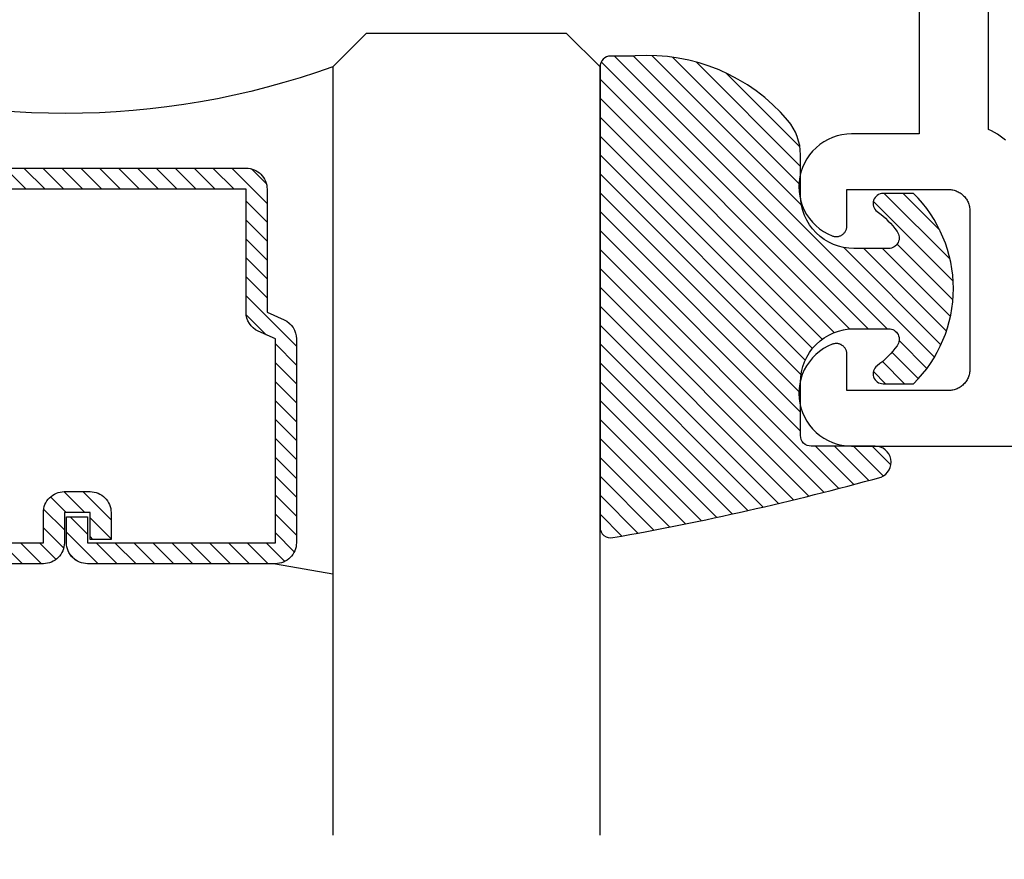
# Model space of a CAD drawing. Units: inches. Extents: x 0 to 108, y 0 to 43.
# Drawn here: x 5 to 6, y 28 to 29 of the extents above; entities that cross this region are included whole.
import ezdxf
from ezdxf import colors
from ezdxf.entities.mleader import LeaderData, LeaderLine
from ezdxf.math import Vec2, Vec3

# ---------------------------------------------------------------- set-up
doc = ezdxf.new("R2010")
doc.units = ezdxf.units.IN
doc.header["$LTSCALE"] = 0.5
doc.header["$MEASUREMENT"] = 0
for name, color, linetype in [('Arcadia-Dim', 4, 'Continuous'), ('Arcadia-Profile', 5, 'Continuous'), ('Arcadia-Shade', 8, 'Continuous'), ('Arcadia-Text', 3, 'Continuous')]:
    doc.layers.add(name, color=color, linetype=linetype)
doc.styles.get("Standard").update_dxf_attribs({"font": 'ARIALN.TTF'})
doc.dimstyles.new('Arcadia-2', dxfattribs={"dimscale": 2, "dimtxt": 0.0938, "dimasz": 0.0938, "dimexe": 0.0546, "dimexo": 0.0469, "dimgap": 0.0469, "dimtad": 0, "dimtih": 1, "dimdec": 4, "dimrnd": 0.0625, "dimzin": 3, "dimdsep": 46, "dimlunit": 4, "dimtxsty": 'Standard', "dimblk": 'ARCHTICK', "dimcen": 0.0469, "dimdle": 0.0546, "dimclrd": 256, "dimclre": 256, "dimclrt": 256, "dimadec": 0, "dimazin": 0, "dimtfac": 0.75, "dimtix": 1, "dimtmove": 2, "dimatfit": 3, "dimfxl": 1, "dimtolj": 1, "dimtzin": 3, "dimlwd": -3, "dimlwe": -3, "dimarcsym": 0})
pattern_1 = [(45, (-11.025768, -20.133413), (-0.008838835, 0.008838835), [])]

# ---------------------------------------------------------------- blocks, each defined once
blk = doc.blocks.new('_ArchTick')
at = {"color": 0, "linetype": 'ByBlock', "lineweight": -3, "const_width": 0.15}
blk.add_lwpolyline([(-0.5, -0.5), (0.5, 0.5)], dxfattribs=at)
blk = doc.blocks.new('*D20')
at = {"layer": 'Arcadia-Dim', "lineweight": -3, "transparency": 16777216}
for p, q in [((2.38122, 28.63541), (2.38122, 27.53027)), ((8.34922, 28.63541), (8.34922, 27.53027)), ((2.27202, 27.63947), (5.10124, 27.63947)), ((8.45842, 27.63947), (5.6292, 27.63947))]:
    blk.add_line(p, q, dxfattribs=at)
at = {"layer": 'Defpoints', "color": 0, "lineweight": -3, "transparency": 16777216}
for p in [(2.38122, 28.72921), (8.34922, 28.72921), (8.34922, 27.63947)]:
    blk.add_point(p, dxfattribs=at)
at = {"layer": 'Arcadia-Dim', "lineweight": -3, "transparency": 16777216, "xscale": 0.1876, "yscale": 0.1876, "zscale": 0.1876, "rotation": 180}
blk.add_blockref('_ArchTick', (2.38122, 27.63947), dxfattribs=at)
at = {"layer": 'Arcadia-Dim', "lineweight": -3, "transparency": 16777216, "xscale": 0.1876, "yscale": 0.1876, "zscale": 0.1876}
blk.add_blockref('_ArchTick', (8.34922, 27.63947), dxfattribs=at)
at = {"layer": 'Arcadia-Dim', "lineweight": -3, "transparency": 16777216, "insert": (5.36522, 27.63947), "char_height": 0.1876, "attachment_point": 5}
blk.add_mtext('\\A1;5{\\H0.750000x;\\S15/16;}"', dxfattribs=at)
blk = doc.blocks.new('*U67')
at = {"layer": 'Arcadia-Shade', "lineweight": -3}
h = blk.add_hatch(dxfattribs=at)
h.set_pattern_fill('ANSI31', color=256, scale=0.1, style=0)
h.set_pattern_definition([(45, (-12.490091, -10.793534), (-0.008838835, 0.008838835), [])])
edge = h.paths.add_edge_path()
edge.add_line((0.49901, 0.42856), (0.52299, 0.42856))
edge.add_arc((0.52299, 0.44824), 0.01969, 270, 360)
edge.add_line((0.54268, 0.44824), (0.54268, 0.47322))
edge.add_line((0.54268, 0.47322), (0.52299, 0.47322))
edge.add_line((0.52299, 0.47322), (0.52299, 0.44824))
edge.add_line((0.52299, 0.44824), (0.49901, 0.44824))
edge.add_line((0.49901, 0.44824), (0.49901, 0.47632))
edge.add_arc((0.47933, 0.47632), 0.01969, 360, 450)
edge.add_line((0.47933, 0.49601), (0.30364, 0.49601))
edge.add_arc((0.30364, 0.47632), 0.01969, 90, 180)
edge.add_line((0.28396, 0.47632), (0.28396, 0.28583))
edge.add_arc((0.30364, 0.28583), 0.01969, 180, 245.45293)
edge.add_line((0.29546, 0.26793), (0.31141, 0.26064))
edge.add_line((0.31141, 0.26064), (0.31141, 0.14573))
edge.add_arc((0.33109, 0.14573), 0.01968, 180, 270)
edge.add_line((0.33109, 0.12604), (0.66891, 0.12604))
edge.add_arc((0.66891, 0.14573), 0.01968, 270, 360)
edge.add_line((0.68859, 0.14573), (0.68859, 0.26064))
edge.add_line((0.68859, 0.26064), (0.70453, 0.26793))
edge.add_arc((0.69636, 0.28583), 0.01969, 294.54707, 360)
edge.add_line((0.71604, 0.28583), (0.71604, 0.47632))
edge.add_arc((0.69636, 0.47632), 0.01968, 0, 90)
edge.add_line((0.69636, 0.49601), (0.52067, 0.49601))
edge.add_arc((0.52067, 0.47632), 0.01969, 90, 180)
edge.add_line((0.50099, 0.47632), (0.50099, 0.45216))
edge.add_line((0.50099, 0.45216), (0.52067, 0.45216))
edge.add_line((0.52067, 0.45216), (0.52067, 0.47632))
edge.add_line((0.52067, 0.47632), (0.69636, 0.47632))
edge.add_line((0.69636, 0.47632), (0.69636, 0.28583))
edge.add_line((0.69636, 0.28583), (0.68041, 0.27855))
edge.add_arc((0.68859, 0.26064), 0.01968, 114.54707, 180)
edge.add_line((0.66891, 0.26064), (0.66891, 0.14573))
edge.add_line((0.66891, 0.14573), (0.33109, 0.14573))
edge.add_line((0.33109, 0.14573), (0.33109, 0.26064))
edge.add_arc((0.31141, 0.26064), 0.01968, 0, 65.45293)
edge.add_line((0.31958, 0.27855), (0.30364, 0.28583))
edge.add_line((0.30364, 0.28583), (0.30364, 0.47632))
edge.add_line((0.30364, 0.47632), (0.47933, 0.47632))
edge.add_line((0.47933, 0.47632), (0.47933, 0.44824))
edge.add_arc((0.49901, 0.44824), 0.01969, 180, 270)
at = {"layer": 'Arcadia-Profile'}
for p, q in [((0.75, 0.03125), (0.75, 0.75)), ((1, 0.75), (1, 0.03125)), ((0.69636, 0.49601), (0.75, 0.50538)), ((0.70801, 0.26997), (0.71222, 0.27418)), ((0.78125, 0), (0.75, 0.03125)), ((1, 0.03125), (0.96875, 0)), ((0.96875, 0), (0.78125, 0))]:
    blk.add_line(p, q, dxfattribs=at)
for points in [[(0.33109, 0.12604), (0.66891, 0.12604, 0.414214), (0.68859, 0.14573), (0.68859, 0.26064), (0.70453, 0.26793, 0.293619), (0.71604, 0.28583), (0.71604, 0.47632, 0.414214), (0.69636, 0.49601), (0.52067, 0.49601, 0.414214), (0.50099, 0.47632), (0.50099, 0.45216), (0.52067, 0.45216), (0.52067, 0.47632), (0.69636, 0.47632), (0.69636, 0.28583), (0.68041, 0.27855, 0.293619), (0.66891, 0.26064), (0.66891, 0.14573), (0.33109, 0.14573)], [(0.30364, 0.47632), (0.47933, 0.47632), (0.47933, 0.44824, 0.414214), (0.49901, 0.42856), (0.52299, 0.42856, 0.414214), (0.54268, 0.44824), (0.54268, 0.47322), (0.52299, 0.47322), (0.52299, 0.44824), (0.49901, 0.44824), (0.49901, 0.47632, 0.414214), (0.47933, 0.49601), (0.30364, 0.49601, 0.414214)]]:
    blk.add_lwpolyline(points, format="xyb", dxfattribs=at)
blk.add_arc((0.5, -0.66252), 0.73744, 70.18348, 109.81652, dxfattribs=at)
blk = doc.blocks.new('S_6102')
at = {"layer": 'Arcadia-Shade', "lineweight": -3}
h = blk.add_hatch(dxfattribs=at)
h.set_pattern_fill('ANSI31', color=256, scale=0.1, style=0)
h.set_pattern_definition(pattern_1)
h.paths.add_polyline_path([(0, 0.43056, -0.466115), (0.01174, 0.44041, -0.023692), (0.2628, 0.38374, -0.826272), (0.25725, 0.3548), (0.1975, 0.3548, 0.414214), (0.1875, 0.3448), (0.1875, 0.29497, 0.414214), (0.2375, 0.24497), (0.26983, 0.24497, 0.615346), (0.27788, 0.26091, 0.073867), (0.25922, 0.27965, -0.722032), (0.26479, 0.29647), (0.29323, 0.29647, -0.418287), (0.29323, 0.11847), (0.26479, 0.11847, -0.722032), (0.25922, 0.13529, 0.073867), (0.27788, 0.15403, 0.615346), (0.26983, 0.16997), (0.2375, 0.16997, 0.414214), (0.1875, 0.11997), (0.1875, 0.08248, -0.177481), (0.17566, 0.05017, -0.238779), (0.03282, -0.01012, 0.017345), (0.02935, -0.01), (0.01, -0.01, -0.414214), (0, 0)])
h = blk.add_hatch(dxfattribs=at)
h.set_pattern_fill('ANSI31', color=256, scale=0.1, style=0)
h.set_pattern_definition(pattern_1)
h.paths.add_polyline_path([(0, 0.43056, -0.466115), (0.01174, 0.44041, -0.023692), (0.2628, 0.38374, -0.826272), (0.25725, 0.3548), (0.1975, 0.3548, 0.414214), (0.1875, 0.3448), (0.1875, 0.29497, 0.414214), (0.2375, 0.24497), (0.26983, 0.24497, 0.615346), (0.27788, 0.26091, 0.073867), (0.25922, 0.27965, -0.722032), (0.26479, 0.29647), (0.29323, 0.29647, -0.418287), (0.29323, 0.11847), (0.26479, 0.11847, -0.722032), (0.25922, 0.13529, 0.073867), (0.27788, 0.15403, 0.615346), (0.26983, 0.16997), (0.2375, 0.16997, 0.414214), (0.1875, 0.11997), (0.1875, 0.08248, -0.177481), (0.17566, 0.05017, -0.238779), (0.03282, -0.01012, 0.017345), (0.02935, -0.01), (0.01, -0.01, -0.414214), (0, 0)])
at = {"layer": 'Arcadia-Profile'}
blk.add_lwpolyline([(0.26479, 0.11847, -0.722032), (0.25922, 0.13529, 0.073867), (0.27788, 0.15403, 0.615346), (0.26983, 0.16997), (0.2375, 0.16997, 0.414214), (0.1875, 0.11997), (0.1875, 0.08248, -0.177481), (0.17566, 0.05017, -0.238779), (0.03282, -0.01012, 0.017345), (0.02935, -0.01), (0.01, -0.01, -0.414214), (0, 0), (0, 0.43056, -0.476979), (0.01208, 0.44035, -0.02366), (0.2628, 0.38374, -0.826272), (0.25725, 0.3548), (0.1975, 0.3548, 0.414214), (0.1875, 0.3448), (0.1875, 0.29497, 0.414214), (0.2375, 0.24497), (0.26983, 0.24497, 0.615346), (0.27788, 0.26091, 0.073867), (0.25922, 0.27965, -0.722032), (0.26479, 0.29647), (0.29323, 0.29647, -0.418287), (0.29323, 0.11847)], format="xyb", close=True, dxfattribs=at)
blk.add_lwpolyline([(0.26479, 0.11847, -0.722032), (0.25922, 0.13529, 0.073867), (0.27788, 0.15403, 0.615346), (0.26983, 0.16997), (0.2375, 0.16997, 0.414214), (0.1875, 0.11997), (0.1875, 0.08248, -0.177481), (0.17566, 0.05017, -0.238779), (0.03282, -0.01012, 0.017345), (0.02935, -0.01), (0.01, -0.01, -0.414214), (0, 0), (0, 0.43056, -0.476979), (0.01208, 0.44035, -0.02366), (0.2628, 0.38374, -0.826272), (0.25725, 0.3548), (0.1975, 0.3548, 0.414214), (0.1875, 0.3448), (0.1875, 0.29497, 0.414214), (0.2375, 0.24497), (0.26983, 0.24497, 0.615346), (0.27788, 0.26091, 0.073867), (0.25922, 0.27965, -0.722032), (0.26479, 0.29647), (0.29323, 0.29647, -0.418287), (0.29323, 0.11847)], format="xyb", close=True, dxfattribs=at)

msp = doc.modelspace()

# ---------------------------------------------------------------- linework, layer by layer
at = {"layer": 'Arcadia-Profile'}
for points in [[(6.18062, 29.17845), (6.18062, 29.00145), (6.11747, 29.00145), (6.11292, 29.00124), (6.10841, 29.00061), (6.10398, 28.99957), (6.09967, 28.99812), (6.0955, 28.99629), (6.09152, 28.99407), (6.08776, 28.9915), (6.08426, 28.9886), (6.08103, 28.98538), (6.07812, 28.98188), (6.07554, 28.97813), (6.07332, 28.97416), (6.07148, 28.97), (6.07002, 28.96568), (6.06897, 28.96125), (6.06834, 28.95674), (6.06812, 28.9522), (6.06832, 28.94765), (6.06893, 28.94314), (6.06997, 28.9387), (6.0714, 28.93438), (6.07323, 28.93021), (6.07543, 28.92623), (6.07799, 28.92247), (6.08089, 28.91895), (6.0841, 28.91573), (6.08759, 28.91281), (6.09134, 28.91022), (6.09531, 28.90799), (6.09947, 28.90614), (6.10008, 28.90592), (6.1007, 28.90574), (6.10134, 28.90561), (6.10198, 28.90551), (6.10262, 28.90546), (6.10327, 28.90545), (6.10392, 28.90548), (6.10456, 28.90555), (6.1052, 28.90567), (6.10583, 28.90582), (6.10645, 28.90602), (6.10705, 28.90625), (6.10764, 28.90653), (6.1082, 28.90684), (6.10875, 28.90719), (6.10927, 28.90757), (6.10977, 28.90798), (6.11024, 28.90843), (6.11068, 28.90891), (6.11109, 28.90941), (6.11146, 28.90994), (6.1118, 28.91049), (6.1121, 28.91106), (6.11237, 28.91166), (6.1126, 28.91226), (6.11278, 28.91288), (6.11293, 28.91351), (6.11303, 28.91415), (6.11309, 28.9148), (6.11312, 28.91545), (6.11312, 28.94945), (6.20812, 28.94945), (6.20916, 28.94942), (6.21021, 28.94934), (6.21124, 28.9492), (6.21227, 28.94901), (6.21329, 28.94876), (6.2143, 28.94847), (6.21528, 28.94812), (6.21625, 28.94772), (6.2172, 28.94727), (6.21812, 28.94677), (6.21901, 28.94622), (6.21987, 28.94563), (6.2207, 28.94499), (6.2215, 28.94431), (6.22226, 28.94359), (6.22298, 28.94283), (6.22366, 28.94203), (6.2243, 28.9412), (6.22489, 28.94034), (6.22544, 28.93945), (6.22594, 28.93853), (6.22639, 28.93758), (6.22679, 28.93661), (6.22714, 28.93563), (6.22743, 28.93462), (6.22768, 28.9336), (6.22787, 28.93257), (6.22801, 28.93154), (6.22809, 28.93049), (6.22812, 28.92945), (6.22812, 28.78145), (6.22809, 28.7804), (6.22801, 28.77936), (6.22787, 28.77832), (6.22768, 28.77729), (6.22743, 28.77627), (6.22714, 28.77527), (6.22679, 28.77428), (6.22639, 28.77331), (6.22594, 28.77237), (6.22544, 28.77145), (6.22489, 28.77055), (6.2243, 28.76969), (6.22366, 28.76886), (6.22298, 28.76806), (6.22226, 28.7673), (6.2215, 28.76658), (6.2207, 28.7659), (6.21987, 28.76527), (6.21901, 28.76467), (6.21812, 28.76413), (6.2172, 28.76363), (6.21625, 28.76318), (6.21528, 28.76277), (6.2143, 28.76243), (6.21329, 28.76213), (6.21227, 28.76188), (6.21124, 28.76169), (6.21021, 28.76156), (6.20916, 28.76147), (6.20812, 28.76145), (6.11312, 28.76145), (6.11312, 28.79545), (6.11309, 28.79609), (6.11303, 28.79674), (6.11293, 28.79738), (6.11278, 28.79801), (6.1126, 28.79863), (6.11237, 28.79924), (6.1121, 28.79983), (6.1118, 28.8004), (6.11146, 28.80095), (6.11109, 28.80148), (6.11068, 28.80199), (6.11024, 28.80246), (6.10977, 28.80291), (6.10927, 28.80332), (6.10875, 28.80371), (6.1082, 28.80405), (6.10764, 28.80437), (6.10705, 28.80464), (6.10645, 28.80488), (6.10583, 28.80507), (6.1052, 28.80523), (6.10456, 28.80534), (6.10392, 28.80541), (6.10327, 28.80544), (6.10262, 28.80543), (6.10198, 28.80538), (6.10134, 28.80529), (6.1007, 28.80515), (6.10008, 28.80497), (6.09947, 28.80476), (6.09531, 28.8029), (6.09134, 28.80067), (6.08759, 28.79809), (6.0841, 28.79517), (6.08089, 28.79194), (6.07799, 28.78843), (6.07543, 28.78466), (6.07323, 28.78068), (6.0714, 28.77651), (6.06997, 28.77219), (6.06893, 28.76775), (6.06832, 28.76324), (6.06812, 28.7587), (6.06834, 28.75415), (6.06897, 28.74964), (6.07002, 28.74521), (6.07148, 28.7409), (6.07332, 28.73674), (6.07554, 28.73276), (6.07812, 28.72901), (6.08103, 28.72551), (6.08426, 28.72229), (6.08776, 28.71939), (6.09152, 28.71682), (6.0955, 28.71461), (6.09967, 28.71277), (6.10398, 28.71133), (6.10841, 28.71028), (6.11292, 28.70966), (6.11747, 28.70945), (8.05362, 28.70945)], [(6.26154, 28.99556), (6.25905, 28.99749), (6.25649, 28.99934), (6.25386, 29.00109), (6.25117, 29.00273), (6.24842, 29.00428), (6.24562, 29.00573), (6.24562, 29.17845)]]:
    msp.add_lwpolyline(points, dxfattribs=at)

# ---------------------------------------------------------------- block references
at = {"lineweight": -3, "xscale": -1, "rotation": 180}
msp.add_blockref('S_6102', (5.8822, 29.06425), dxfattribs=at)
at = {"layer": 'Arcadia-Profile', "lineweight": -3, "xscale": -1, "rotation": 180}
msp.add_blockref('*U67', (4.88219, 29.0955), dxfattribs=at)

# ---------------------------------------------------------------- dimensions: what is measured, and where the dimension line sits
at = {"layer": 'Arcadia-Dim', "lineweight": -3}
dim = msp.add_linear_dim(base=(8.34922, 27.63947), p1=(2.38122, 28.72921), p2=(8.34922, 28.72921), dimstyle='Arcadia-2', dxfattribs=at)
dim.commit()
dim.dimension.update_dxf_attribs({"geometry": '*D20', "text_midpoint": (5.36522, 27.63947)})

# ---------------------------------------------------------------- leaders
at = {"layer": 'Arcadia-Text', "lineweight": -3}
ml = msp.add_multileader_mtext('Standard', dxfattribs=at)
ml.set_content('\\A1;Setting Block [ 1 {\\H0.7x;\\S1/4;}" x {\\H0.7x;\\S5/8;}" x 4" ]\\PSB_1.250X0.6250X4', color=256)
ml.set_leader_properties()
ml.build(insert=Vec2(0, 0))
ml.multileader.update_dxf_attribs({"dogleg_length": 0.36, "arrow_head_size": 0.24})
ctx = ml.context
ctx.base_point, ctx.char_height, ctx.arrow_head_size, ctx.landing_gap_size, ctx.plane_origin = Vec3(6.47098, 31.56211), 0.18, 0.24, 0.18, Vec3(5.48688, 30.21226)
notes = []
notes.append((ctx, [(0, (1, 1, 0), (6.20393, 31.56211), (1, 0), 0.26705, [(0, [(5.35638, 30.23421)], 0, [])])]))
ctx.mtext.insert, ctx.mtext.flow_direction = Vec3(6.65098, 31.66783), 5
for ctx, leaders in notes:
    for number, flags, end, landing, length, lines in leaders:
        leader = LeaderData()
        leader.index, (leader.has_last_leader_line, leader.has_dogleg_vector, leader.attachment_direction) = number, flags
        leader.last_leader_point, leader.dogleg_vector, leader.dogleg_length = Vec3(end), Vec3(landing), length
        for number, points, colour, breaks in lines:
            line = LeaderLine()
            line.index, line.vertices, line.color, line.breaks = number, Vec3.list(points), colors.encode_raw_color(colour), breaks
            leader.lines.append(line)
        ctx.leaders.append(leader)

doc.saveas('drawing.dxf')
